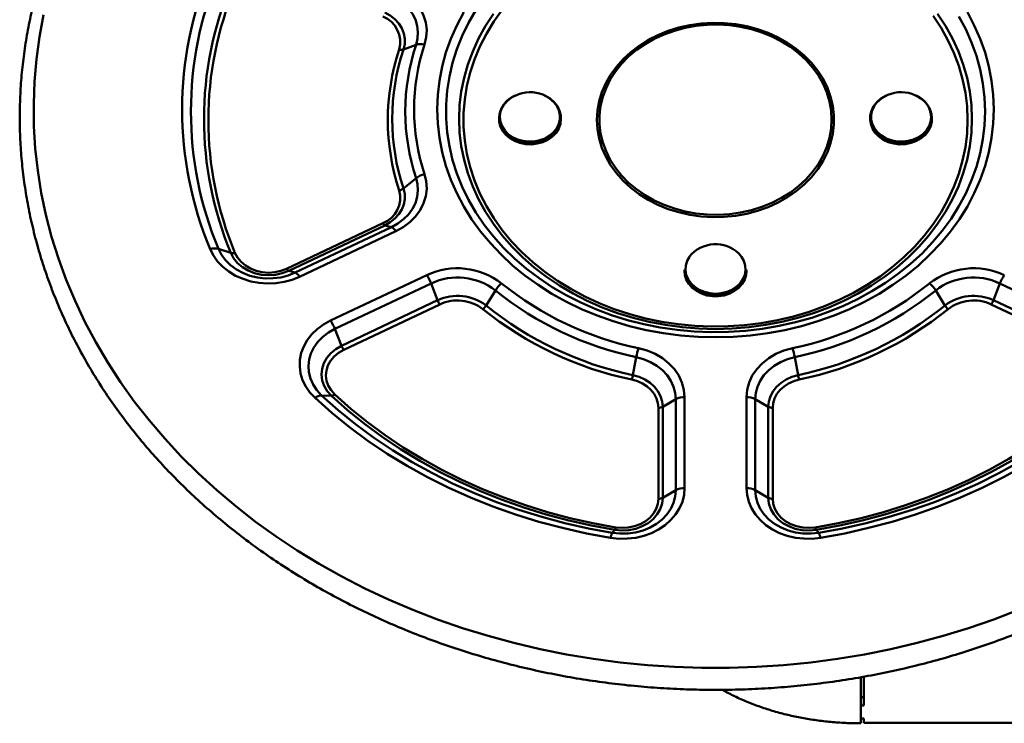
# Paper-space layout 'Лист1' of a CAD drawing. Units: millimetres. Extents: x -4423 to 2469, y 322 to 6498.
# Drawn here: x -3423 to -3104, y 2145 to 2372 of the extents above; entities that cross this region are included whole.
import ezdxf

# ---------------------------------------------------------------- set-up
doc = ezdxf.new("R2010")
doc.units = ezdxf.units.MM

psp = doc.layouts.new('Лист1')

# ---------------------------------------------------------------- linework, layer by layer
at = {"color": 7, "linetype": 'Continuous', "lineweight": 50}
for p, q in [((-3298.75, 2362.87), (-3294.65, 2364.39)), ((-3267.84, 2340.75), (-3267.84, 2340.35)), ((-3247.84, 2340.35), (-3247.84, 2340.75)), ((-3147.84, 2340.75), (-3147.84, 2340.35)), ((-3127.84, 2340.35), (-3127.84, 2340.75)), ((-3298.75, 2317.93), (-3294.65, 2321.27)), ((-3336.57, 2291.93), (-3305.46, 2306.64)), ((-3304.76, 2305.98), (-3335.86, 2291.27)), ((-3333.74, 2290.69), (-3302.64, 2305.4)), ((-3304.76, 2305.98), (-3302.64, 2305.4)), ((-3301.22, 2304.07), (-3332.32, 2289.36)), ((-3354.57, 2297.05), (-3358.59, 2298.37)), ((-3335.86, 2291.27), (-3333.74, 2290.69)), ((-3322.32, 2275.17), (-3291.22, 2289.88)), ((-3207.84, 2291.6), (-3207.84, 2291.2)), ((-3187.84, 2291.2), (-3187.84, 2291.6)), ((-3289.81, 2287.2), (-3320.91, 2272.49)), ((-3287.69, 2281.76), (-3289.81, 2287.2)), ((-3107.99, 2281.76), (-3105.86, 2287.2)), ((-3074.76, 2272.49), (-3105.86, 2287.2)), ((-3272.05, 2280.05), (-3269.04, 2284.93)), ((-3123.63, 2280.05), (-3126.64, 2284.93)), ((-3318.79, 2267.05), (-3287.69, 2281.76)), ((-3286.98, 2280.42), (-3318.08, 2265.71)), ((-3077.59, 2265.71), (-3108.69, 2280.42)), ((-3107.99, 2281.76), (-3076.88, 2267.05)), ((-3318.79, 2267.05), (-3320.91, 2272.49)), ((-3224.53, 2257.58), (-3223.45, 2263.37)), ((-3171.14, 2257.58), (-3172.22, 2263.37)), ((-3322.03, 2250.88), (-3325.22, 2251.02)), ((-3214.91, 2247.34), (-3210.66, 2249.77)), ((-3210.66, 2220.35), (-3210.66, 2249.77)), ((-3207.84, 2250.44), (-3207.84, 2221.02)), ((-3187.84, 2221.02), (-3187.84, 2250.44)), ((-3185.01, 2249.77), (-3185.01, 2220.35)), ((-3180.76, 2247.34), (-3185.01, 2249.77)), ((-3216.32, 2217.58), (-3216.32, 2247)), ((-3214.91, 2247.34), (-3214.91, 2217.92)), ((-3180.76, 2217.92), (-3180.76, 2247.34)), ((-3179.35, 2247), (-3179.35, 2217.58)), ((-3214.91, 2217.92), (-3210.66, 2220.35)), ((-3180.76, 2217.92), (-3185.01, 2220.35)), ((-3230.38, 2207.53), (-3231.21, 2206.56)), ((-3165.29, 2207.53), (-3164.46, 2206.56)), ((-3150.84, 2144.98), (-3150.84, 2159.83)), ((-3149.84, 2160.01), (-3149.84, 2150.75)), ((-3149.84, 2153.43), (-3150.84, 2153.43)), ((-3149.84, 2150.75), (-3150.84, 2150.75)), ((-3149.84, 2146.58), (-3150.84, 2146.58)), ((-3149.84, 2146.58), (-3149.84, 2145.13)), ((-3149.84, 2145.13), (-2774.84, 2145.13))]:
    psp.add_line(p, q, dxfattribs=at)
at = {"color": 7, "linetype": 'Continuous', "lineweight": 50, "flags": 128}
for points in [[(-3301.22, 2382.94), (-3298.81, 2381.6), (-3296.66, 2379.98), (-3294.82, 2378.13), (-3293.33, 2376.08), (-3292.22, 2373.87), (-3291.52, 2371.56), (-3291.23, 2369.18), (-3291.36, 2366.8), (-3291.92, 2364.45)], [(-3294.65, 2364.39), (-3294.17, 2366.4), (-3294.06, 2368.45), (-3294.3, 2370.49), (-3294.91, 2372.48), (-3295.86, 2374.37), (-3297.14, 2376.13), (-3298.72, 2377.72), (-3300.57, 2379.11), (-3302.64, 2380.26)], [(-3110.66, 2342.83), (-3110.84, 2338.3), (-3111.37, 2333.79), (-3112.24, 2329.32), (-3113.46, 2324.9), (-3115.02, 2320.55), (-3116.91, 2316.29), (-3119.13, 2312.14), (-3121.66, 2308.11), (-3124.5, 2304.22), (-3127.64, 2300.49), (-3131.06, 2296.93), (-3134.75, 2293.55), (-3138.69, 2290.37), (-3142.87, 2287.41), (-3147.27, 2284.66), (-3151.88, 2282.15), (-3156.67, 2279.89), (-3161.62, 2277.88), (-3166.73, 2276.13), (-3171.95, 2274.64), (-3177.28, 2273.44), (-3182.7, 2272.51), (-3188.17, 2271.86), (-3193.69, 2271.5), (-3199.22, 2271.43), (-3204.74, 2271.65), (-3210.24, 2272.15), (-3215.69, 2272.94), (-3221.06, 2274), (-3226.35, 2275.35), (-3231.51, 2276.97), (-3236.55, 2278.85), (-3241.42, 2280.99), (-3246.12, 2283.38), (-3250.63, 2286.01), (-3254.92, 2288.86), (-3258.98, 2291.94), (-3262.8, 2295.22), (-3266.36, 2298.69), (-3269.64, 2302.34), (-3272.63, 2306.15), (-3275.32, 2310.11), (-3277.69, 2314.2), (-3279.75, 2318.41), (-3281.48, 2322.71), (-3282.87, 2327.1), (-3283.91, 2331.55), (-3284.61, 2336.04), (-3284.96, 2340.56), (-3284.96, 2345.1), (-3284.61, 2349.62), (-3283.91, 2354.11), (-3282.87, 2358.56), (-3281.48, 2362.95), (-3279.75, 2367.25), (-3277.69, 2371.46), (-3275.32, 2375.55)], [(-3116.32, 2340.06), (-3116.5, 2335.65), (-3117.03, 2331.25), (-3117.92, 2326.9), (-3119.16, 2322.6), (-3120.74, 2318.38), (-3122.66, 2314.25), (-3124.9, 2310.24), (-3127.47, 2306.36), (-3130.34, 2302.62), (-3133.51, 2299.05), (-3136.96, 2295.65), (-3140.67, 2292.46), (-3144.64, 2289.47), (-3148.84, 2286.7), (-3153.25, 2284.16), (-3157.86, 2281.87), (-3162.64, 2279.83), (-3167.58, 2278.06), (-3172.65, 2276.56), (-3177.83, 2275.33), (-3183.09, 2274.39), (-3188.42, 2273.73), (-3193.79, 2273.37), (-3199.18, 2273.3), (-3204.57, 2273.52), (-3209.92, 2274.03), (-3215.22, 2274.82), (-3220.45, 2275.91), (-3225.57, 2277.27), (-3230.58, 2278.91), (-3235.44, 2280.82), (-3240.14, 2282.98), (-3244.65, 2285.4), (-3248.96, 2288.05), (-3253.04, 2290.93), (-3256.89, 2294.03), (-3260.47, 2297.33), (-3263.78, 2300.81), (-3266.81, 2304.47), (-3269.53, 2308.28), (-3271.93, 2312.23), (-3274.02, 2316.3), (-3275.77, 2320.48), (-3277.18, 2324.74), (-3278.24, 2329.07), (-3278.95, 2333.45), (-3279.31, 2337.85), (-3279.31, 2342.27), (-3278.95, 2346.67), (-3278.24, 2351.05), (-3277.18, 2355.38), (-3275.77, 2359.64), (-3274.02, 2363.82), (-3271.93, 2367.89), (-3269.53, 2371.84), (-3266.81, 2375.65)], [(-3304.76, 2374.82), (-3303.01, 2373.83), (-3301.49, 2372.62), (-3300.23, 2371.22), (-3299.27, 2369.68), (-3298.62, 2368.03), (-3298.32, 2366.31), (-3298.36, 2364.57), (-3298.75, 2362.87)], [(-3107.84, 2343.5), (-3108.01, 2338.87), (-3108.55, 2334.26), (-3109.43, 2329.69), (-3110.66, 2325.17), (-3112.24, 2320.72), (-3114.16, 2316.36), (-3116.4, 2312.11), (-3118.97, 2307.99), (-3121.85, 2304), (-3125.02, 2300.17), (-3128.49, 2296.51), (-3132.23, 2293.03), (-3136.23, 2289.76), (-3140.47, 2286.7), (-3144.94, 2283.86), (-3149.61, 2281.25), (-3154.48, 2278.9), (-3159.52, 2276.79), (-3164.7, 2274.96), (-3170.02, 2273.39), (-3175.45, 2272.09), (-3180.97, 2271.08), (-3186.56, 2270.36), (-3192.18, 2269.92), (-3197.84, 2269.78), (-3203.49, 2269.92), (-3209.12, 2270.36), (-3214.7, 2271.08), (-3220.22, 2272.09), (-3225.65, 2273.39), (-3230.97, 2274.96), (-3236.16, 2276.79), (-3241.19, 2278.9), (-3246.06, 2281.25), (-3250.74, 2283.86), (-3255.2, 2286.7), (-3259.45, 2289.76), (-3263.44, 2293.03), (-3267.18, 2296.51), (-3270.65, 2300.17), (-3273.83, 2304), (-3276.7, 2307.99), (-3279.27, 2312.11), (-3281.52, 2316.36), (-3283.43, 2320.72), (-3285.01, 2325.17), (-3286.24, 2329.69), (-3287.13, 2334.26), (-3287.66, 2338.87), (-3287.84, 2343.5), (-3287.66, 2348.13), (-3287.13, 2352.74), (-3286.24, 2357.32), (-3285.01, 2361.84), (-3283.43, 2366.28), (-3281.52, 2370.64), (-3279.27, 2374.89)], [(-3114.91, 2340.4), (-3115.08, 2335.95), (-3115.62, 2331.53), (-3116.5, 2327.14), (-3117.73, 2322.81), (-3119.31, 2318.56), (-3121.22, 2314.4), (-3123.46, 2310.35), (-3126.02, 2306.43), (-3128.88, 2302.66), (-3132.04, 2299.04), (-3135.49, 2295.61), (-3139.2, 2292.36), (-3143.16, 2289.32), (-3147.35, 2286.5), (-3151.76, 2283.91), (-3156.37, 2281.57), (-3161.16, 2279.47), (-3166.1, 2277.64), (-3171.18, 2276.07), (-3176.37, 2274.78), (-3181.66, 2273.77), (-3187.01, 2273.05), (-3192.41, 2272.61), (-3197.84, 2272.46), (-3203.26, 2272.61), (-3208.66, 2273.05), (-3214.01, 2273.77), (-3219.3, 2274.78), (-3224.49, 2276.07), (-3229.57, 2277.64), (-3234.51, 2279.47), (-3239.3, 2281.57), (-3243.91, 2283.91), (-3248.32, 2286.5), (-3252.51, 2289.32), (-3256.48, 2292.36), (-3260.19, 2295.61), (-3263.63, 2299.04), (-3266.79, 2302.66), (-3269.65, 2306.43), (-3272.21, 2310.35), (-3274.45, 2314.4), (-3276.36, 2318.56), (-3277.94, 2322.81), (-3279.17, 2327.14), (-3280.06, 2331.53), (-3280.59, 2335.95), (-3280.76, 2340.4), (-3280.59, 2344.84), (-3280.06, 2349.26), (-3279.17, 2353.65), (-3277.94, 2357.98), (-3276.36, 2362.23), (-3274.45, 2366.39), (-3272.21, 2370.44), (-3269.65, 2374.36)], [(-3127.47, 2373.76), (-3124.9, 2369.88), (-3122.66, 2365.87), (-3120.74, 2361.74), (-3119.16, 2357.52), (-3117.92, 2353.22), (-3117.03, 2348.87), (-3116.5, 2344.47), (-3116.32, 2340.06)], [(-3126.02, 2374.36), (-3123.46, 2370.44), (-3121.22, 2366.39), (-3119.31, 2362.23), (-3117.73, 2357.98), (-3116.5, 2353.65), (-3115.62, 2349.26), (-3115.08, 2344.84), (-3114.91, 2340.4)], [(-3119.13, 2373.52), (-3116.91, 2369.37), (-3115.02, 2365.11), (-3113.46, 2360.76), (-3112.24, 2356.34), (-3111.37, 2351.87), (-3110.84, 2347.36), (-3110.66, 2342.83)], [(-3116.4, 2374.89), (-3114.16, 2370.64), (-3112.24, 2366.28), (-3110.66, 2361.84), (-3109.43, 2357.32), (-3108.55, 2352.74), (-3108.01, 2348.13), (-3107.84, 2343.5)], [(-3236.18, 2340.06), (-3236, 2343.09), (-3235.47, 2346.09), (-3234.58, 2349.04), (-3233.35, 2351.9), (-3231.79, 2354.66), (-3229.91, 2357.27), (-3227.73, 2359.73), (-3225.27, 2362), (-3222.56, 2364.07), (-3219.62, 2365.91), (-3216.47, 2367.51), (-3213.15, 2368.86), (-3209.68, 2369.93), (-3206.11, 2370.73), (-3202.46, 2371.24), (-3198.76, 2371.46), (-3195.06, 2371.39), (-3191.38, 2371.02), (-3187.76, 2370.37), (-3184.24, 2369.43), (-3180.84, 2368.22), (-3177.6, 2366.74), (-3174.56, 2365.02), (-3171.72, 2363.06), (-3169.14, 2360.89), (-3166.82, 2358.52), (-3164.78, 2355.98), (-3163.06, 2353.3), (-3161.67, 2350.49), (-3160.61, 2347.58), (-3159.89, 2344.6), (-3159.54, 2341.58), (-3159.54, 2338.54), (-3159.89, 2335.52), (-3160.61, 2332.54), (-3161.67, 2329.64), (-3163.06, 2326.82), (-3164.78, 2324.14), (-3166.82, 2321.6), (-3169.14, 2319.23), (-3171.72, 2317.06), (-3174.56, 2315.1), (-3177.6, 2313.38), (-3180.84, 2311.9), (-3184.24, 2310.69), (-3187.76, 2309.75), (-3191.38, 2309.1), (-3195.06, 2308.73), (-3198.76, 2308.66), (-3202.46, 2308.88), (-3206.11, 2309.39), (-3209.68, 2310.19), (-3213.15, 2311.26), (-3216.47, 2312.61), (-3219.62, 2314.21), (-3222.56, 2316.05), (-3225.27, 2318.12), (-3227.73, 2320.39), (-3229.91, 2322.85), (-3231.79, 2325.46), (-3233.35, 2328.22), (-3234.58, 2331.08), (-3235.47, 2334.03), (-3236, 2337.03), (-3236.18, 2340.06)], [(-3160.29, 2340.16), (-3160.47, 2343.12), (-3160.99, 2346.06), (-3161.86, 2348.95), (-3163.06, 2351.75), (-3164.59, 2354.45), (-3166.43, 2357.01), (-3168.56, 2359.41), (-3170.97, 2361.64), (-3173.63, 2363.66), (-3176.51, 2365.47), (-3179.59, 2367.03), (-3182.84, 2368.35), (-3186.23, 2369.41), (-3189.73, 2370.19), (-3193.31, 2370.69), (-3196.93, 2370.9), (-3200.56, 2370.83), (-3204.16, 2370.47), (-3207.7, 2369.83), (-3211.15, 2368.91), (-3214.48, 2367.72), (-3217.65, 2366.28), (-3220.63, 2364.59), (-3223.4, 2362.68), (-3225.94, 2360.55), (-3228.21, 2358.23), (-3230.2, 2355.75), (-3231.88, 2353.12), (-3233.25, 2350.36), (-3234.29, 2347.52), (-3234.99, 2344.6), (-3235.34, 2341.64), (-3235.34, 2338.67), (-3234.99, 2335.71), (-3234.29, 2332.8), (-3233.25, 2329.95), (-3231.88, 2327.2), (-3230.2, 2324.56), (-3228.21, 2322.08), (-3225.94, 2319.76), (-3223.4, 2317.64), (-3220.63, 2315.72), (-3217.65, 2314.03), (-3214.48, 2312.59), (-3211.15, 2311.4), (-3207.7, 2310.48), (-3204.16, 2309.84), (-3200.56, 2309.48), (-3196.93, 2309.41), (-3193.31, 2309.63), (-3189.73, 2310.13), (-3186.23, 2310.91), (-3182.84, 2311.96), (-3179.59, 2313.28), (-3176.51, 2314.85), (-3173.63, 2316.65), (-3170.97, 2318.67), (-3168.56, 2320.9), (-3166.43, 2323.3), (-3164.59, 2325.86), (-3163.06, 2328.56), (-3161.86, 2331.36), (-3160.99, 2334.25), (-3160.47, 2337.19), (-3160.29, 2340.16)], [(-3252.99, 2347.91), (-3252.84, 2347.84), (-3251.29, 2346.94), (-3249.98, 2345.81), (-3248.95, 2344.5), (-3248.24, 2343.05), (-3247.88, 2341.53), (-3247.88, 2339.97), (-3248.24, 2338.44), (-3248.95, 2336.99), (-3249.98, 2335.68), (-3251.29, 2334.56), (-3252.84, 2333.65), (-3254.57, 2333.01), (-3256.41, 2332.64), (-3258.31, 2332.56), (-3260.19, 2332.79), (-3261.99, 2333.3), (-3263.64, 2334.07), (-3265.07, 2335.09), (-3266.25, 2336.32), (-3267.12, 2337.7), (-3267.66, 2339.2), (-3267.84, 2340.75), (-3267.84, 2340.75)], [(-3127.84, 2340.75), (-3128.02, 2339.2), (-3128.55, 2337.7), (-3129.42, 2336.32), (-3130.6, 2335.09), (-3132.04, 2334.07), (-3133.68, 2333.3), (-3135.48, 2332.79), (-3137.36, 2332.56), (-3139.26, 2332.64), (-3141.11, 2333.01), (-3142.84, 2333.65), (-3144.38, 2334.56), (-3145.7, 2335.68), (-3146.72, 2336.99), (-3147.43, 2338.44), (-3147.79, 2339.97), (-3147.79, 2341.53), (-3147.43, 2343.05), (-3146.72, 2344.5), (-3145.7, 2345.81), (-3144.38, 2346.94), (-3142.84, 2347.84), (-3142.68, 2347.91)], [(-3267.84, 2340.35), (-3267.79, 2339.57), (-3267.43, 2338.04), (-3266.72, 2336.59), (-3265.7, 2335.28), (-3264.38, 2334.16), (-3262.84, 2333.25), (-3261.11, 2332.61), (-3259.26, 2332.24), (-3257.36, 2332.16), (-3255.48, 2332.39), (-3253.68, 2332.9), (-3252.04, 2333.67), (-3250.6, 2334.69), (-3249.42, 2335.92), (-3248.55, 2337.3), (-3248.02, 2338.8), (-3247.84, 2340.35), (-3247.84, 2340.35)], [(-3147.84, 2340.35), (-3147.66, 2338.8), (-3147.12, 2337.3), (-3146.25, 2335.92), (-3145.07, 2334.69), (-3143.64, 2333.67), (-3141.99, 2332.9), (-3140.19, 2332.39), (-3138.31, 2332.16), (-3136.41, 2332.24), (-3134.57, 2332.61), (-3132.84, 2333.25), (-3131.29, 2334.16), (-3129.98, 2335.28), (-3128.95, 2336.59), (-3128.24, 2338.04), (-3127.88, 2339.57), (-3127.84, 2340.35)], [(-3302.64, 2305.4), (-3300.57, 2306.55), (-3298.72, 2307.94), (-3297.14, 2309.53), (-3295.86, 2311.29), (-3294.91, 2313.18), (-3294.3, 2315.17), (-3294.06, 2317.21), (-3294.17, 2319.26), (-3294.65, 2321.27)], [(-3291.92, 2322.55), (-3291.36, 2320.21), (-3291.23, 2317.82), (-3291.52, 2315.45), (-3292.22, 2313.13), (-3293.33, 2310.92), (-3294.82, 2308.87), (-3296.66, 2307.02), (-3298.81, 2305.41), (-3301.22, 2304.07)], [(-3298.75, 2317.93), (-3298.36, 2316.22), (-3298.32, 2314.48), (-3298.62, 2312.77), (-3299.27, 2311.11), (-3300.23, 2309.57), (-3301.49, 2308.17), (-3303.01, 2306.96), (-3304.76, 2305.98)], [(-3332.32, 2289.36), (-3334.77, 2288.38), (-3337.35, 2287.68), (-3340.02, 2287.27), (-3342.74, 2287.16), (-3345.45, 2287.36), (-3348.1, 2287.86), (-3350.64, 2288.64), (-3353.03, 2289.71), (-3355.22, 2291.02), (-3357.18, 2292.57), (-3358.86, 2294.32), (-3360.23, 2296.25), (-3361.27, 2298.3)], [(-3358.59, 2298.37), (-3357.61, 2296.46), (-3356.3, 2294.69), (-3354.68, 2293.1), (-3352.79, 2291.72), (-3350.68, 2290.58), (-3348.39, 2289.71), (-3345.96, 2289.13), (-3343.46, 2288.84), (-3340.93, 2288.85), (-3338.43, 2289.17), (-3336.02, 2289.79), (-3333.74, 2290.69)], [(-3335.86, 2291.27), (-3337.93, 2290.48), (-3340.14, 2290), (-3342.42, 2289.85), (-3344.69, 2290.03), (-3346.89, 2290.53), (-3348.95, 2291.34), (-3350.8, 2292.44), (-3352.38, 2293.78), (-3353.66, 2295.34), (-3354.57, 2297.05)], [(-3353.23, 2297.09), (-3352.42, 2295.56), (-3351.28, 2294.18), (-3349.87, 2292.98), (-3348.22, 2292), (-3346.39, 2291.28), (-3344.43, 2290.83), (-3342.41, 2290.67), (-3340.38, 2290.81), (-3338.41, 2291.23), (-3336.57, 2291.93)], [(-3197.84, 2283.41), (-3199.73, 2283.55), (-3201.55, 2283.99), (-3203.24, 2284.71), (-3204.74, 2285.67), (-3205.98, 2286.85), (-3206.93, 2288.2), (-3207.55, 2289.67), (-3207.82, 2291.21), (-3207.84, 2291.6)], [(-3207.84, 2291.2), (-3207.73, 2290.03), (-3207.29, 2288.52), (-3206.5, 2287.1), (-3205.39, 2285.83), (-3204.02, 2284.76), (-3202.42, 2283.92), (-3200.65, 2283.34), (-3198.79, 2283.04), (-3196.89, 2283.04), (-3195.02, 2283.34), (-3193.25, 2283.92), (-3191.65, 2284.76), (-3190.28, 2285.83), (-3189.18, 2287.1), (-3188.39, 2288.52), (-3187.94, 2290.03), (-3187.84, 2291.2)], [(-3187.84, 2291.6), (-3187.85, 2291.21), (-3188.12, 2289.67), (-3188.74, 2288.2), (-3189.69, 2286.85), (-3190.94, 2285.67), (-3192.43, 2284.71), (-3194.12, 2283.99), (-3195.94, 2283.55), (-3197.84, 2283.41)], [(-3327.34, 2250.16), (-3328.99, 2251.93), (-3330.34, 2253.86), (-3331.35, 2255.93), (-3332.01, 2258.09), (-3332.31, 2260.3), (-3332.23, 2262.53), (-3331.79, 2264.73), (-3330.99, 2266.86), (-3329.85, 2268.88), (-3328.38, 2270.75), (-3326.61, 2272.44), (-3324.58, 2273.93), (-3322.32, 2275.17)], [(-3320.91, 2272.49), (-3323, 2271.32), (-3324.86, 2269.92), (-3326.45, 2268.31), (-3327.73, 2266.52), (-3328.68, 2264.6), (-3329.27, 2262.59), (-3329.49, 2260.52), (-3329.35, 2258.46), (-3328.83, 2256.43), (-3327.96, 2254.48), (-3326.74, 2252.67), (-3325.22, 2251.02)], [(-3322.03, 2250.88), (-3323.38, 2252.39), (-3324.39, 2254.07), (-3325.02, 2255.86), (-3325.25, 2257.73), (-3325.08, 2259.59), (-3324.51, 2261.4), (-3323.57, 2263.1), (-3322.27, 2264.64), (-3320.66, 2265.97), (-3318.79, 2267.05)], [(-3318.08, 2265.71), (-3319.75, 2264.75), (-3321.18, 2263.57), (-3322.34, 2262.2), (-3323.18, 2260.68), (-3323.69, 2259.07), (-3323.84, 2257.41), (-3323.63, 2255.75), (-3323.07, 2254.15), (-3322.17, 2252.65), (-3320.97, 2251.31)], [(-3222.73, 2266.28), (-3219.97, 2265.51), (-3217.38, 2264.41), (-3215.02, 2263.02), (-3212.92, 2261.36), (-3211.14, 2259.47), (-3209.72, 2257.38), (-3208.68, 2255.15), (-3208.05, 2252.82), (-3207.84, 2250.44)], [(-3187.84, 2250.44), (-3187.62, 2252.82), (-3186.99, 2255.15), (-3185.95, 2257.38), (-3184.53, 2259.47), (-3182.75, 2261.36), (-3180.65, 2263.02), (-3178.29, 2264.41), (-3175.7, 2265.51), (-3172.94, 2266.28)], [(-3210.66, 2249.77), (-3210.85, 2251.81), (-3211.39, 2253.81), (-3212.28, 2255.73), (-3213.5, 2257.52), (-3215.03, 2259.14), (-3216.83, 2260.57), (-3218.86, 2261.76), (-3221.09, 2262.7), (-3223.45, 2263.37)], [(-3172.22, 2263.37), (-3174.59, 2262.7), (-3176.81, 2261.76), (-3178.84, 2260.57), (-3180.64, 2259.14), (-3182.17, 2257.52), (-3183.39, 2255.73), (-3184.28, 2253.81), (-3184.83, 2251.81), (-3185.01, 2249.77)], [(-3224.53, 2257.58), (-3222.54, 2257), (-3220.68, 2256.16), (-3219.02, 2255.08), (-3217.59, 2253.8), (-3216.44, 2252.34), (-3215.6, 2250.75), (-3215.08, 2249.07), (-3214.91, 2247.34)], [(-3180.76, 2247.34), (-3180.59, 2249.07), (-3180.08, 2250.75), (-3179.23, 2252.34), (-3178.08, 2253.8), (-3176.65, 2255.08), (-3174.99, 2256.16), (-3173.13, 2257), (-3171.14, 2257.58)], [(-3216.32, 2247), (-3216.48, 2248.54), (-3216.94, 2250.04), (-3217.69, 2251.46), (-3218.71, 2252.76), (-3219.98, 2253.9), (-3221.46, 2254.86), (-3223.12, 2255.6), (-3224.9, 2256.12)], [(-3170.78, 2256.12), (-3172.55, 2255.6), (-3174.21, 2254.86), (-3175.69, 2253.9), (-3176.96, 2252.76), (-3177.98, 2251.46), (-3178.74, 2250.04), (-3179.2, 2248.54), (-3179.35, 2247)], [(-3320.97, 2251.31), (-3315.8, 2246.71), (-3310.37, 2242.32), (-3304.7, 2238.14), (-3298.8, 2234.18), (-3292.68, 2230.45), (-3286.36, 2226.96), (-3279.84, 2223.71), (-3273.15, 2220.71), (-3266.29, 2217.97), (-3259.29, 2215.49), (-3252.15, 2213.29), (-3244.9, 2211.36), (-3237.54, 2209.7), (-3230.1, 2208.33)], [(-3165.57, 2208.33), (-3158.13, 2209.7), (-3150.77, 2211.36), (-3143.52, 2213.29), (-3136.38, 2215.49), (-3129.38, 2217.97), (-3122.52, 2220.71), (-3115.83, 2223.71), (-3109.31, 2226.96), (-3102.99, 2230.45), (-3096.87, 2234.18), (-3090.97, 2238.14), (-3085.3, 2242.32), (-3079.87, 2246.71), (-3074.7, 2251.31)], [(-3231.77, 2204.96), (-3239.6, 2206.4), (-3247.33, 2208.14), (-3254.96, 2210.17), (-3262.47, 2212.49), (-3269.84, 2215.1), (-3277.05, 2217.98), (-3284.09, 2221.13), (-3290.94, 2224.55), (-3297.59, 2228.22), (-3304.03, 2232.15), (-3310.23, 2236.31), (-3316.19, 2240.71), (-3321.9, 2245.33), (-3327.34, 2250.16)], [(-3325.22, 2251.02), (-3319.87, 2246.26), (-3314.25, 2241.72), (-3308.39, 2237.4), (-3302.28, 2233.3), (-3295.95, 2229.44), (-3289.41, 2225.82), (-3282.67, 2222.46), (-3275.75, 2219.36), (-3268.66, 2216.53), (-3261.41, 2213.97), (-3254.03, 2211.69), (-3246.52, 2209.69), (-3238.91, 2207.98), (-3231.21, 2206.56)], [(-3230.38, 2207.53), (-3237.89, 2208.92), (-3245.31, 2210.58), (-3252.62, 2212.53), (-3259.82, 2214.76), (-3266.88, 2217.25), (-3273.8, 2220.02), (-3280.55, 2223.04), (-3287.12, 2226.32), (-3293.5, 2229.84), (-3299.67, 2233.6), (-3305.62, 2237.6), (-3311.34, 2241.81), (-3316.82, 2246.24), (-3322.03, 2250.88)], [(-3073.64, 2250.88), (-3078.86, 2246.24), (-3084.33, 2241.81), (-3090.05, 2237.6), (-3096, 2233.6), (-3102.17, 2229.84), (-3108.55, 2226.32), (-3115.12, 2223.04), (-3121.87, 2220.02), (-3128.79, 2217.25), (-3135.85, 2214.76), (-3143.05, 2212.53), (-3150.37, 2210.58), (-3157.79, 2208.92), (-3165.29, 2207.53)], [(-3164.46, 2206.56), (-3156.76, 2207.98), (-3149.15, 2209.69), (-3141.64, 2211.69), (-3134.26, 2213.97), (-3127.02, 2216.53), (-3119.92, 2219.36), (-3113, 2222.46), (-3106.26, 2225.82), (-3099.72, 2229.44), (-3093.39, 2233.3), (-3087.28, 2237.4), (-3081.42, 2241.72), (-3075.81, 2246.26), (-3070.46, 2251.02)], [(-3068.33, 2250.16), (-3073.77, 2245.33), (-3079.48, 2240.71), (-3085.44, 2236.31), (-3091.65, 2232.15), (-3098.08, 2228.22), (-3104.73, 2224.55), (-3111.59, 2221.13), (-3118.63, 2217.98), (-3125.84, 2215.1), (-3133.2, 2212.49), (-3140.71, 2210.17), (-3148.34, 2208.14), (-3156.07, 2206.4), (-3163.9, 2204.96)], [(-3207.84, 2221.02), (-3208.02, 2218.8), (-3208.57, 2216.62), (-3209.48, 2214.52), (-3210.73, 2212.54), (-3212.29, 2210.72), (-3214.14, 2209.08), (-3216.24, 2207.67), (-3218.56, 2206.51), (-3221.05, 2205.61), (-3223.66, 2205), (-3226.36, 2204.68), (-3229.07, 2204.67), (-3231.77, 2204.96)], [(-3231.21, 2206.56), (-3228.7, 2206.3), (-3226.18, 2206.35), (-3223.68, 2206.7), (-3221.28, 2207.35), (-3219.02, 2208.28), (-3216.95, 2209.47), (-3215.12, 2210.9), (-3213.56, 2212.53), (-3212.32, 2214.33), (-3211.41, 2216.26), (-3210.85, 2218.28), (-3210.66, 2220.35)], [(-3163.9, 2204.96), (-3166.6, 2204.67), (-3169.32, 2204.68), (-3172.01, 2205), (-3174.62, 2205.61), (-3177.11, 2206.51), (-3179.43, 2207.67), (-3181.53, 2209.08), (-3183.38, 2210.72), (-3184.95, 2212.54), (-3186.19, 2214.52), (-3187.1, 2216.62), (-3187.65, 2218.8), (-3187.84, 2221.02)], [(-3185.01, 2220.35), (-3184.82, 2218.28), (-3184.27, 2216.26), (-3183.36, 2214.33), (-3182.11, 2212.53), (-3180.55, 2210.9), (-3178.72, 2209.47), (-3176.65, 2208.28), (-3174.39, 2207.35), (-3171.99, 2206.7), (-3169.5, 2206.35), (-3166.97, 2206.3), (-3164.46, 2206.56)], [(-3214.91, 2217.92), (-3215.11, 2216.05), (-3215.71, 2214.25), (-3216.69, 2212.56), (-3218.01, 2211.03), (-3219.64, 2209.72), (-3221.53, 2208.67), (-3223.61, 2207.91), (-3225.83, 2207.45), (-3228.11, 2207.33), (-3230.38, 2207.53)], [(-3230.1, 2208.33), (-3228.08, 2208.15), (-3226.05, 2208.26), (-3224.08, 2208.67), (-3222.22, 2209.35), (-3220.54, 2210.28), (-3219.09, 2211.45), (-3217.9, 2212.81), (-3217.03, 2214.31), (-3216.5, 2215.92), (-3216.32, 2217.58)], [(-3165.29, 2207.53), (-3167.56, 2207.33), (-3169.84, 2207.45), (-3172.06, 2207.91), (-3174.14, 2208.67), (-3176.03, 2209.72), (-3177.66, 2211.03), (-3178.99, 2212.56), (-3179.96, 2214.25), (-3180.56, 2216.05), (-3180.76, 2217.92)], [(-3179.35, 2217.58), (-3179.17, 2215.92), (-3178.64, 2214.31), (-3177.77, 2212.81), (-3176.59, 2211.45), (-3175.13, 2210.28), (-3173.45, 2209.35), (-3171.6, 2208.67), (-3169.62, 2208.26), (-3167.59, 2208.15), (-3165.57, 2208.33)]]:
    psp.add_lwpolyline(points, dxfattribs=at)
at = {"color": 8, "linetype": 'Continuous', "lineweight": 50, "flags": 128}
for points in [[(-3415.15, 2374.08), (-3416.47, 2366.93), (-3417.44, 2359.74), (-3418.06, 2352.53), (-3418.32, 2345.31), (-3418.24, 2338.08), (-3417.8, 2330.86), (-3417, 2323.66), (-3415.86, 2316.5), (-3414.36, 2309.37), (-3412.52, 2302.3), (-3410.34, 2295.3), (-3407.81, 2288.37), (-3404.95, 2281.54), (-3401.76, 2274.8), (-3398.24, 2268.17), (-3394.4, 2261.66), (-3390.25, 2255.28), (-3385.79, 2249.05), (-3381.02, 2242.97), (-3375.96, 2237.04), (-3370.62, 2231.29), (-3365, 2225.72), (-3359.12, 2220.33), (-3352.97, 2215.14), (-3346.58, 2210.16), (-3339.95, 2205.39), (-3333.09, 2200.85), (-3326.01, 2196.53), (-3318.73, 2192.45), (-3311.25, 2188.61), (-3303.6, 2185.01), (-3295.77, 2181.67), (-3287.79, 2178.59), (-3279.66, 2175.78), (-3271.41, 2173.23), (-3263.03, 2170.95), (-3254.55, 2168.96), (-3245.98, 2167.24), (-3237.33, 2165.8), (-3228.62, 2164.65), (-3219.86, 2163.78), (-3211.06, 2163.2), (-3202.25, 2162.91), (-3193.42, 2162.91), (-3184.61, 2163.2), (-3175.81, 2163.78), (-3167.05, 2164.65), (-3158.34, 2165.8), (-3149.69, 2167.24), (-3141.12, 2168.96), (-3132.64, 2170.95), (-3124.27, 2173.23), (-3116.01, 2175.78), (-3107.88, 2178.59), (-3099.9, 2181.67)], [(-3267.56, 2341), (-3267.39, 2339.49), (-3266.87, 2338.04), (-3266.02, 2336.69), (-3264.88, 2335.5), (-3263.48, 2334.51), (-3261.88, 2333.75), (-3260.13, 2333.26), (-3258.3, 2333.04), (-3256.45, 2333.11), (-3254.65, 2333.47), (-3252.97, 2334.1), (-3251.46, 2334.98), (-3250.19, 2336.08), (-3249.19, 2337.35), (-3248.5, 2338.76), (-3248.15, 2340.24), (-3248.15, 2341.76), (-3248.5, 2343.25), (-3249.19, 2344.65), (-3250, 2345.73)], [(-3146.46, 2344.7), (-3146.48, 2344.65), (-3147.17, 2343.25), (-3147.52, 2341.76), (-3147.52, 2340.24), (-3147.17, 2338.76), (-3146.48, 2337.35), (-3145.48, 2336.08), (-3144.21, 2334.98), (-3142.7, 2334.1), (-3141.02, 2333.47), (-3139.22, 2333.11), (-3137.37, 2333.04), (-3135.54, 2333.26), (-3133.79, 2333.75), (-3132.19, 2334.51), (-3130.79, 2335.5), (-3129.65, 2336.69), (-3128.8, 2338.04), (-3128.28, 2339.49), (-3128.11, 2341), (-3128.11, 2341)], [(-3206.21, 2295.9), (-3206.26, 2295.84), (-3207.03, 2294.46), (-3207.47, 2292.99), (-3207.55, 2291.47), (-3207.29, 2289.97), (-3206.69, 2288.54), (-3205.76, 2287.23), (-3204.55, 2286.09), (-3203.1, 2285.15), (-3201.45, 2284.45), (-3199.68, 2284.03), (-3197.84, 2283.88)], [(-3197.84, 2283.88), (-3195.99, 2284.03), (-3194.22, 2284.45), (-3192.58, 2285.15), (-3191.12, 2286.09), (-3189.91, 2287.23), (-3188.99, 2288.54), (-3188.38, 2289.97), (-3188.12, 2291.47), (-3188.21, 2292.99), (-3188.64, 2294.46), (-3189.41, 2295.84), (-3190.31, 2296.91)]]:
    psp.add_lwpolyline(points, dxfattribs=at)
at = {"color": 7, "linetype": 'Continuous', "lineweight": 50}
for centre, radius, start, end in [((-3252.77, 2343.5), 117.54, 157.3855, 202.6145), ((-3251.87, 2342.83), 115.61, 157.3855, 202.6145), ((-3250.52, 2340.4), 112.72, 157.3855, 202.6145), ((-3250.07, 2340.06), 111.76, 157.3855, 202.6145), ((-3308.64, 2365.21), 8.85, 344.407, 69.0045), ((-3231.96, 2340.06), 71.85, 161.5206, 198.4794), ((-3231.51, 2340.4), 70.89, 161.5206, 198.4794), ((-3299.48, 2365.25), 2.49, 255.451, 287.2449), ((-3230.17, 2342.83), 67.99, 161.5139, 198.4861), ((-3229.26, 2343.5), 66.07, 161.5139, 198.4861), ((-3293.17, 2359.63), 4.98, 75.451, 107.2449), ((-3259.66, 2340.31), 8.18, 111.6422, 176.9102), ((-3257.82, 2338.15), 10.89, 44.1036, 138.8229), ((-3137.78, 2338.23), 10.82, 47.7828, 143.2975), ((-3136.01, 2340.31), 8.18, 3.0899, 68.3602), ((-3290.52, 2316.01), 6.69, 102.098, 128.1438), ((-3308.64, 2314.91), 8.85, 290.9955, 15.593), ((-3300.81, 2320.56), 3.34, 282.098, 308.1438), ((-3304, 2307.48), 1.68, 209.8813, 243.4402), ((-3304.14, 2302.39), 3.37, 29.8813, 63.4402), ((-3197.8, 2289.02), 10.87, 46.4886, 140.7169), ((-3359.81, 2293.73), 4.8, 75.279, 107.6755), ((-3353.96, 2299.37), 2.4, 255.279, 287.6755), ((-3335.11, 2292.77), 1.68, 209.8813, 243.4402), ((-3335.24, 2287.68), 3.37, 29.8813, 63.4402), ((-3281.28, 2268.89), 23.22, 52.1604, 115.3583), ((-3301.89, 2282.53), 12.95, 21.1179, 34.5492), ((-3114.39, 2268.84), 23.27, 64.7075, 127.7738), ((-3093.78, 2282.53), 12.95, 145.4508, 158.8821), ((-3281.27, 2269.14), 19.98, 52.2262, 115.2925), ((-3261.03, 2279.98), 9.41, 129.5989, 148.2853), ((-3201.59, 2368.29), 104.18, 231.0861, 258.2914), ((-3194.08, 2368.29), 104.18, 281.7086, 308.9139), ((-3134.64, 2279.98), 9.41, 31.7147, 50.4011), ((-3114.4, 2269.18), 19.94, 64.6417, 127.8396), ((-3281.26, 2268.15), 15.05, 52.2388, 115.2799), ((-3201.7, 2368.34), 107.2, 231.0861, 258.2914), ((-3193.97, 2368.34), 107.2, 281.7086, 308.9139), ((-3114.41, 2268.15), 15.05, 64.7201, 127.7612), ((-3281.65, 2284.09), 6.48, 201.1179, 214.5492), ((-3281.26, 2268.3), 13.4, 52.2388, 115.2799), ((-3276.05, 2282.52), 4.71, 309.5989, 328.2853), ((-3201.79, 2367.13), 111.89, 231.1049, 258.2726), ((-3193.73, 2366.82), 111.55, 281.6861, 308.9364), ((-3119.62, 2282.52), 4.71, 211.7147, 230.4011), ((-3114.42, 2268.3), 13.4, 64.7201, 127.7612), ((-3114.03, 2284.09), 6.48, 325.4508, 338.8821), ((-3202, 2366.84), 113.06, 231.0636, 258.3139), ((-3193.82, 2367.15), 113.4, 281.7274, 308.8951), ((-3332.99, 2267.82), 12.95, 21.1179, 34.5492), ((-3312.75, 2269.38), 6.48, 201.1179, 214.5492), ((-3199.3, 2258.92), 24.56, 162.5708, 169.5744), ((-3196.38, 2258.92), 24.56, 10.4256, 17.4292), ((-3236.61, 2259.8), 12.28, 342.5708, 349.5744), ((-3159.06, 2259.8), 12.28, 190.4256, 197.4292), ((-3322.17, 2252.75), 1.88, 274.2723, 309.7573), ((-3324.94, 2247.27), 3.76, 94.2723, 129.7573), ((-3207.95, 2244.64), 5.8, 88.8545, 117.875), ((-3187.72, 2244.64), 5.8, 62.125, 91.1455), ((-3216.26, 2249.9), 2.9, 268.8545, 297.875), ((-3179.41, 2249.9), 2.9, 242.125, 271.1455), ((-3207.95, 2215.22), 5.8, 88.8545, 117.875), ((-3187.72, 2215.22), 5.8, 62.125, 91.1455), ((-3216.26, 2220.48), 2.9, 268.8545, 297.875), ((-3179.41, 2220.48), 2.9, 242.125, 271.1455), ((-3226.49, 2204.02), 5.36, 151.7369, 169.9044), ((-3232.74, 2208.8), 2.68, 331.7369, 349.9044), ((-3162.93, 2208.8), 2.68, 190.0956, 208.2631), ((-3169.18, 2204.02), 5.36, 10.0956, 28.2631)]:
    psp.add_arc(centre, radius, start, end, dxfattribs=at)
at = {"color": 8, "linetype": 'Continuous', "lineweight": 50}
for centre, radius, start, end in [((-3260.5, 2340.9), 7.07, 141.2868, 179.1806), ((-3135.34, 2340.86), 7.23, 1.1228, 48.098)]:
    psp.add_arc(centre, radius, start, end, dxfattribs=at)
at = {"color": 7, "linetype": 'Continuous', "lineweight": 50}
for points, knots in [([(-3219.69, 2525.16), (-3222.3, 2524.93), (-3227.72, 2524.46), (-3235.88, 2523.42), (-3244.17, 2522.12), (-3252.4, 2520.57), (-3260.55, 2518.76), (-3268.61, 2516.7), (-3276.57, 2514.39), (-3284.42, 2511.84), (-3292.15, 2509.05), (-3299.75, 2506.03), (-3307.21, 2502.77), (-3314.51, 2499.28), (-3321.65, 2495.57), (-3328.61, 2491.64), (-3335.39, 2487.5), (-3341.98, 2483.15), (-3348.36, 2478.6), (-3354.53, 2473.86), (-3360.48, 2468.93), (-3366.21, 2463.82), (-3371.69, 2458.53), (-3376.93, 2453.08), (-3381.92, 2447.47), (-3386.65, 2441.72), (-3391.11, 2435.82), (-3395.3, 2429.78), (-3399.21, 2423.62), (-3402.84, 2417.35), (-3406.18, 2410.97), (-3409.22, 2404.49), (-3411.97, 2397.92), (-3414.42, 2391.27), (-3416.56, 2384.55), (-3418.39, 2377.77), (-3419.91, 2370.94), (-3421.12, 2364.07), (-3422.02, 2357.17), (-3422.6, 2350.24), (-3422.87, 2343.3), (-3422.82, 2336.36), (-3422.46, 2329.43), (-3421.77, 2322.51), (-3420.78, 2315.62), (-3419.47, 2308.76), (-3417.85, 2301.95), (-3415.92, 2295.19), (-3413.69, 2288.5), (-3411.15, 2281.88), (-3408.31, 2275.34), (-3405.18, 2268.9), (-3401.76, 2262.55), (-3398.04, 2256.32), (-3394.05, 2250.2), (-3389.78, 2244.22), (-3385.24, 2238.36), (-3380.44, 2232.65), (-3375.38, 2227.1), (-3370.06, 2221.7), (-3364.51, 2216.47), (-3358.72, 2211.42), (-3352.71, 2206.54), (-3346.48, 2201.86), (-3340.03, 2197.37), (-3333.39, 2193.09), (-3326.56, 2189.01), (-3319.54, 2185.15), (-3312.36, 2181.5), (-3305.01, 2178.09), (-3297.52, 2174.89), (-3289.88, 2171.94), (-3282.11, 2169.22), (-3274.23, 2166.74), (-3266.24, 2164.51), (-3258.15, 2162.52), (-3249.98, 2160.79), (-3241.73, 2159.31), (-3233.43, 2158.08), (-3225.07, 2157.11), (-3216.67, 2156.4), (-3208.25, 2155.95), (-3199.81, 2155.76), (-3191.37, 2155.83), (-3182.94, 2156.16), (-3174.53, 2156.75), (-3166.16, 2157.6), (-3157.82, 2158.7), (-3149.55, 2160.06), (-3141.34, 2161.68), (-3133.21, 2163.55), (-3125.17, 2165.66), (-3117.23, 2168.03), (-3109.41, 2170.64), (-3101.71, 2173.48), (-3094.14, 2176.57), (-3086.72, 2179.88), (-3079.46, 2183.42), (-3072.36, 2187.18), (-3065.44, 2191.16), (-3058.71, 2195.35), (-3052.17, 2199.75), (-3045.83, 2204.35), (-3039.71, 2209.13), (-3033.81, 2214.11), (-3028.15, 2219.26), (-3022.72, 2224.58), (-3017.54, 2230.07), (-3012.61, 2235.72), (-3007.94, 2241.51), (-3003.55, 2247.44), (-2999.42, 2253.5), (-2995.58, 2259.69), (-2992.02, 2265.99), (-2988.75, 2272.4), (-2985.77, 2278.9), (-2983.1, 2285.49), (-2980.72, 2292.15), (-2978.65, 2298.89), (-2976.89, 2305.68), (-2975.44, 2312.52), (-2974.31, 2319.4), (-2973.48, 2326.31), (-2972.98, 2333.24), (-2972.79, 2340.18), (-2972.91, 2347.12), (-2973.35, 2354.05), (-2974.1, 2360.96), (-2975.17, 2367.85), (-2976.56, 2374.7), (-2978.25, 2381.5), (-2980.25, 2388.24), (-2982.56, 2394.91), (-2985.16, 2401.51), (-2988.07, 2408.03), (-2991.27, 2414.45), (-2994.77, 2420.77), (-2998.55, 2426.98), (-3002.61, 2433.07), (-3006.94, 2439.02), (-3011.54, 2444.84), (-3016.41, 2450.52), (-3021.53, 2456.04), (-3026.9, 2461.39), (-3032.51, 2466.58), (-3038.35, 2471.59), (-3044.42, 2476.42), (-3050.7, 2481.06), (-3057.19, 2485.5), (-3063.88, 2489.74), (-3070.76, 2493.76), (-3077.81, 2497.57), (-3085.04, 2501.17), (-3092.42, 2504.53), (-3099.95, 2507.67), (-3107.62, 2510.57), (-3115.41, 2513.23), (-3123.32, 2515.65), (-3131.34, 2517.83), (-3139.45, 2519.75), (-3147.64, 2521.43), (-3155.9, 2522.85), (-3164.22, 2524), (-3170.93, 2524.77), (-3174.86, 2525.06), (-3176, 2525.14)], [0, 0, 0, 0, 0.005773, 0.011945, 0.018117, 0.024289, 0.030461, 0.036633, 0.042805, 0.048977, 0.055148, 0.06132, 0.067492, 0.073663, 0.079834, 0.086005, 0.092175, 0.098345, 0.104514, 0.110683, 0.116851, 0.123017, 0.129183, 0.135347, 0.141511, 0.147672, 0.153832, 0.159991, 0.166148, 0.172302, 0.178455, 0.184606, 0.190755, 0.196902, 0.203047, 0.20919, 0.215332, 0.221472, 0.227612, 0.23375, 0.239887, 0.246024, 0.252161, 0.258298, 0.264435, 0.270573, 0.276711, 0.282851, 0.288992, 0.295135, 0.30128, 0.307426, 0.313574, 0.319724, 0.325876, 0.332029, 0.338185, 0.344342, 0.350501, 0.356661, 0.362823, 0.368986, 0.375151, 0.381316, 0.387482, 0.39365, 0.399818, 0.405986, 0.412155, 0.418325, 0.424495, 0.430665, 0.436835, 0.443006, 0.449177, 0.455348, 0.461519, 0.467691, 0.473862, 0.480034, 0.486205, 0.492377, 0.498548, 0.50472, 0.510892, 0.517064, 0.523235, 0.529407, 0.535579, 0.541751, 0.547923, 0.554095, 0.560267, 0.566439, 0.572611, 0.578782, 0.584954, 0.591125, 0.597296, 0.603467, 0.609637, 0.615807, 0.621976, 0.628144, 0.634312, 0.640478, 0.646644, 0.652808, 0.658971, 0.665132, 0.671292, 0.67745, 0.683606, 0.68976, 0.695913, 0.702063, 0.708212, 0.714358, 0.720503, 0.726646, 0.732787, 0.738927, 0.745066, 0.751204, 0.757341, 0.763478, 0.769615, 0.775752, 0.781889, 0.788027, 0.794166, 0.800306, 0.806448, 0.812591, 0.818736, 0.824882, 0.831031, 0.837181, 0.843334, 0.849488, 0.855644, 0.861801, 0.867961, 0.874121, 0.880283, 0.886447, 0.892611, 0.898777, 0.904944, 0.911111, 0.917279, 0.923448, 0.929617, 0.935787, 0.941957, 0.948127, 0.954297, 0.960468, 0.966639, 0.97281, 0.978982, 0.985153, 0.991324, 0.997496, 1, 1, 1, 1]), ([(-3195.59, 2155.84), (-3195.1, 2155.55), (-3193.36, 2154.54), (-3190.16, 2153.01), (-3186.03, 2151.25), (-3181.73, 2149.71), (-3177.31, 2148.39), (-3172.78, 2147.28), (-3168.18, 2146.39), (-3163.51, 2145.71), (-3158.8, 2145.25), (-3154.57, 2145.02), (-3151.91, 2144.99), (-3150.84, 2144.98)], [0, 0, 0, 0, 0.0388889, 0.1384679, 0.2385317, 0.338626, 0.4385102, 0.5380671, 0.6372645, 0.7361302, 0.8347317, 0.9331612, 1, 1, 1, 1])]:
    psp.add_open_spline(points, degree=3, knots=knots, dxfattribs=at)

doc.saveas('drawing.dxf')
